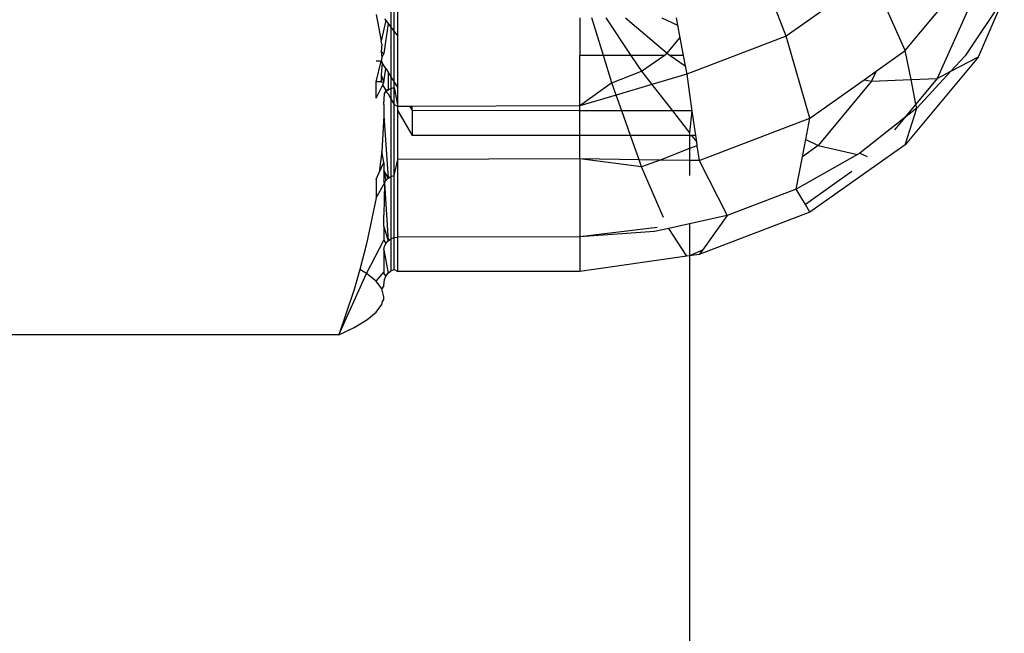
# Model space of a CAD drawing. Units: metres. Extents: x -8.1 to 9.4, y -6.4 to 14.5.
# Drawn here: x -0.3 to -0.3, y 3.3 to 3.3 of the extents above; entities that cross this region are included whole.
import ezdxf

# ---------------------------------------------------------------- set-up
doc = ezdxf.new("R2010")
doc.units = ezdxf.units.M

msp = doc.modelspace()

# ---------------------------------------------------------------- linework, layer by layer
for p, q in [((-0.335993, 3.3298), (-0.33668, 3.331578)), ((-0.334466, 3.330883), (-0.335993, 3.3298)), ((-0.333864, 3.329543), (-0.334466, 3.330883)), ((-0.343062, 3.330562), (-0.343062, 3.329961)), ((-0.333864, 3.329543), (-0.333017, 3.330564)), ((-0.332557, 3.330687), (-0.333294, 3.329043)), ((-0.343001, 3.329883), (-0.343001, 3.330495)), ((-0.342937, 3.329799), (-0.342937, 3.330424)), ((-0.332093, 3.330504), (-0.332792, 3.329451)), ((-0.332557, 3.329434), (-0.332093, 3.330504)), ((-0.343328, 3.330188), (-0.343237, 3.329718)), ((-0.343153, 3.33008), (-0.343237, 3.329718)), ((-0.343114, 3.330028), (-0.343187, 3.32949)), ((-0.343178, 3.330112), (-0.343153, 3.33008)), ((-0.343153, 3.33008), (-0.343114, 3.330028)), ((-0.343114, 3.330028), (-0.343062, 3.329961)), ((-0.339681, 3.33013), (-0.339681, 3.329457)), ((-0.33926, 3.329457), (-0.339467, 3.33013)), ((-0.339217, 3.33013), (-0.338769, 3.329457)), ((-0.338866, 3.33013), (-0.338122, 3.329495)), ((-0.338218, 3.33013), (-0.337935, 3.329995)), ((-0.33796, 3.33013), (-0.337935, 3.329995)), ((-0.343062, 3.329961), (-0.343062, 3.329076)), ((-0.343062, 3.329961), (-0.343001, 3.329883)), ((-0.343001, 3.329883), (-0.342937, 3.329799)), ((-0.343001, 3.32898), (-0.343001, 3.329883)), ((-0.337935, 3.329995), (-0.337893, 3.329771)), ((-0.343223, 3.32966), (-0.343237, 3.329718)), ((-0.343223, 3.32966), (-0.343237, 3.329525)), ((-0.342937, 3.328877), (-0.342937, 3.329799)), ((-0.338122, 3.329495), (-0.337893, 3.329771)), ((-0.337893, 3.329771), (-0.337835, 3.329457)), ((-0.335993, 3.3298), (-0.337772, 3.329119)), ((-0.335568, 3.328335), (-0.335993, 3.3298)), ((-0.343237, 3.329525), (-0.343223, 3.329421)), ((-0.343237, 3.329525), (-0.343187, 3.32949)), ((-0.343187, 3.32949), (-0.343223, 3.329421)), ((-0.338177, 3.329457), (-0.338122, 3.329495)), ((-0.338122, 3.329495), (-0.338067, 3.329457)), ((-0.334386, 3.329173), (-0.333864, 3.329543)), ((-0.333761, 3.329024), (-0.333864, 3.329543)), ((-0.343237, 3.329354), (-0.343328, 3.329354)), ((-0.343328, 3.328983), (-0.343237, 3.329354)), ((-0.343223, 3.329421), (-0.343237, 3.329354)), ((-0.343237, 3.329354), (-0.343219, 3.329326)), ((-0.343219, 3.329326), (-0.343237, 3.329107)), ((-0.343153, 3.329222), (-0.343219, 3.329326)), ((-0.33926, 3.329457), (-0.339681, 3.329457)), ((-0.339681, 3.328552), (-0.339681, 3.329457)), ((-0.33911, 3.328968), (-0.33926, 3.329457)), ((-0.338769, 3.329457), (-0.33926, 3.329457)), ((-0.338769, 3.329457), (-0.338579, 3.329172)), ((-0.338177, 3.329457), (-0.338769, 3.329457)), ((-0.338579, 3.329172), (-0.338177, 3.329457)), ((-0.338067, 3.329457), (-0.3378, 3.32927)), ((-0.337835, 3.329457), (-0.338067, 3.329457)), ((-0.337835, 3.329457), (-0.3378, 3.32927)), ((-0.332557, 3.329434), (-0.333864, 3.327859)), ((-0.332792, 3.329451), (-0.333047, 3.329174)), ((-0.333047, 3.329174), (-0.332557, 3.329434)), ((-0.343187, 3.328976), (-0.343153, 3.329222)), ((-0.343153, 3.329222), (-0.343114, 3.329158)), ((-0.343114, 3.329158), (-0.343114, 3.328842)), ((-0.343114, 3.329158), (-0.343062, 3.329076)), ((-0.33911, 3.328968), (-0.338579, 3.329172)), ((-0.338579, 3.329172), (-0.338394, 3.328934)), ((-0.3378, 3.32927), (-0.337772, 3.329119)), ((-0.3346, 3.329021), (-0.334386, 3.329173)), ((-0.334386, 3.329173), (-0.334466, 3.328995)), ((-0.333047, 3.329174), (-0.333659, 3.328511)), ((-0.333294, 3.329043), (-0.333047, 3.329174)), ((-0.343327, 3.328692), (-0.343328, 3.328983)), ((-0.343237, 3.328983), (-0.343328, 3.328983)), ((-0.343237, 3.329107), (-0.343237, 3.328983)), ((-0.343237, 3.329107), (-0.343187, 3.328976)), ((-0.343237, 3.328983), (-0.343187, 3.328976)), ((-0.343208, 3.328933), (-0.343187, 3.328976)), ((-0.343062, 3.329076), (-0.343062, 3.328866)), ((-0.343062, 3.329076), (-0.343001, 3.32898)), ((-0.343001, 3.328881), (-0.343001, 3.32898)), ((-0.343001, 3.32898), (-0.342937, 3.328877)), ((-0.33911, 3.328968), (-0.339681, 3.328552)), ((-0.339032, 3.328745), (-0.33911, 3.328968)), ((-0.337772, 3.329119), (-0.338394, 3.328934)), ((-0.337772, 3.329119), (-0.337721, 3.328762)), ((-0.335568, 3.328335), (-0.3346, 3.329021)), ((-0.334466, 3.328995), (-0.335423, 3.327842)), ((-0.3346, 3.329021), (-0.334466, 3.328995)), ((-0.334466, 3.328995), (-0.333761, 3.329024)), ((-0.333761, 3.329024), (-0.333294, 3.329043)), ((-0.333674, 3.328585), (-0.333761, 3.329024)), ((-0.333294, 3.329043), (-0.333674, 3.328585)), ((-0.343327, 3.328692), (-0.343208, 3.328933)), ((-0.343153, 3.328838), (-0.343208, 3.328933)), ((-0.343178, 3.328773), (-0.343153, 3.32881)), ((-0.343153, 3.32881), (-0.343114, 3.328842)), ((-0.343153, 3.328838), (-0.343114, 3.328842)), ((-0.343153, 3.32881), (-0.343153, 3.328838)), ((-0.343153, 3.32881), (-0.343114, 3.32877)), ((-0.343114, 3.328842), (-0.343062, 3.328866)), ((-0.343062, 3.328866), (-0.343001, 3.328881)), ((-0.343062, 3.328866), (-0.343062, 3.32868)), ((-0.343001, 3.328881), (-0.342937, 3.32854)), ((-0.343001, 3.328576), (-0.343001, 3.328881)), ((-0.342937, 3.32854), (-0.342937, 3.328877)), ((-0.338394, 3.328934), (-0.339032, 3.328745)), ((-0.338394, 3.328934), (-0.338029, 3.328466)), ((-0.343187, 3.328581), (-0.343178, 3.328773)), ((-0.343114, 3.32877), (-0.343062, 3.32868)), ((-0.343062, 3.32868), (-0.343062, 3.327289)), ((-0.343062, 3.32868), (-0.343001, 3.328576)), ((-0.339032, 3.328745), (-0.339681, 3.328552)), ((-0.338934, 3.328467), (-0.339032, 3.328745)), ((-0.337721, 3.328762), (-0.337679, 3.328466)), ((-0.343187, 3.328581), (-0.343187, 3.328377)), ((-0.343001, 3.327309), (-0.343001, 3.328576)), ((-0.343001, 3.328576), (-0.342937, 3.32854)), ((-0.342937, 3.328464), (-0.342937, 3.32854)), ((-0.342726, 3.32854), (-0.342937, 3.32854)), ((-0.342937, 3.327596), (-0.342937, 3.328464)), ((-0.342937, 3.328464), (-0.342682, 3.328025)), ((-0.342726, 3.32854), (-0.342682, 3.32847)), ((-0.342682, 3.32854), (-0.342726, 3.32854)), ((-0.339681, 3.328552), (-0.342682, 3.32854)), ((-0.342682, 3.32847), (-0.342682, 3.32854)), ((-0.339681, 3.328467), (-0.342682, 3.32847)), ((-0.342682, 3.32847), (-0.342682, 3.328025)), ((-0.339681, 3.328467), (-0.339681, 3.328552)), ((-0.339681, 3.328024), (-0.339681, 3.328467)), ((-0.338934, 3.328467), (-0.339681, 3.328467)), ((-0.338029, 3.328466), (-0.338934, 3.328467)), ((-0.338778, 3.328024), (-0.338934, 3.328467)), ((-0.338029, 3.328466), (-0.337721, 3.32807)), ((-0.337679, 3.328466), (-0.338029, 3.328466)), ((-0.337679, 3.328466), (-0.337721, 3.32807)), ((-0.337679, 3.328466), (-0.337616, 3.328024)), ((-0.333674, 3.328585), (-0.33388, 3.328338)), ((-0.333659, 3.328511), (-0.33388, 3.328338)), ((-0.333864, 3.327859), (-0.333659, 3.328511)), ((-0.333659, 3.328511), (-0.333674, 3.328585)), ((-0.343187, 3.328377), (-0.343223, 3.32774)), ((-0.343187, 3.328377), (-0.343114, 3.327258)), ((-0.337552, 3.327575), (-0.335568, 3.328335)), ((-0.335642, 3.327954), (-0.335568, 3.328335)), ((-0.33388, 3.328338), (-0.334675, 3.327709)), ((-0.33388, 3.328338), (-0.334057, 3.328124)), ((-0.337721, 3.32807), (-0.337721, 3.328024)), ((-0.339681, 3.328024), (-0.342682, 3.328025)), ((-0.339681, 3.327606), (-0.339681, 3.328024)), ((-0.338778, 3.328024), (-0.339681, 3.328024)), ((-0.338625, 3.327591), (-0.338778, 3.328024)), ((-0.337721, 3.328024), (-0.338778, 3.328024)), ((-0.337721, 3.328024), (-0.337721, 3.327788)), ((-0.337721, 3.328024), (-0.337685, 3.328024)), ((-0.337685, 3.328024), (-0.3376, 3.327915)), ((-0.337616, 3.328024), (-0.337685, 3.328024)), ((-0.337616, 3.328024), (-0.3376, 3.327915)), ((-0.3376, 3.327915), (-0.337589, 3.327838)), ((-0.335702, 3.327644), (-0.335642, 3.327954)), ((-0.335642, 3.327954), (-0.335423, 3.327842)), ((-0.343223, 3.32774), (-0.34327, 3.327364)), ((-0.343187, 3.327542), (-0.343223, 3.32774)), ((-0.337721, 3.327788), (-0.33825, 3.327585)), ((-0.337589, 3.327838), (-0.337721, 3.327788)), ((-0.337721, 3.327788), (-0.337721, 3.327578)), ((-0.337589, 3.327838), (-0.337552, 3.327575)), ((-0.335423, 3.327842), (-0.335702, 3.327644)), ((-0.333864, 3.327859), (-0.335568, 3.326651)), ((-0.335423, 3.327842), (-0.334716, 3.327686)), ((-0.34327, 3.327364), (-0.343187, 3.327542)), ((-0.343187, 3.327542), (-0.343187, 3.327406)), ((-0.343001, 3.327309), (-0.342937, 3.327596)), ((-0.339681, 3.327606), (-0.342937, 3.327596)), ((-0.342937, 3.326206), (-0.342937, 3.327596)), ((-0.338579, 3.32746), (-0.339681, 3.327606)), ((-0.338625, 3.327591), (-0.339681, 3.327606)), ((-0.339681, 3.327606), (-0.339681, 3.326212)), ((-0.338579, 3.32746), (-0.338625, 3.327591)), ((-0.33825, 3.327585), (-0.338625, 3.327591)), ((-0.33825, 3.327585), (-0.338579, 3.32746)), ((-0.337721, 3.327578), (-0.33825, 3.327585)), ((-0.337721, 3.327578), (-0.337721, 3.327305)), ((-0.337552, 3.327575), (-0.337721, 3.327578)), ((-0.337552, 3.327575), (-0.337049, 3.326592)), ((-0.334716, 3.327686), (-0.335815, 3.327064)), ((-0.335815, 3.327064), (-0.335702, 3.327644)), ((-0.334675, 3.327709), (-0.334716, 3.327686)), ((-0.334675, 3.327709), (-0.334545, 3.327649)), ((-0.343187, 3.327406), (-0.343153, 3.327217)), ((-0.343187, 3.327406), (-0.343187, 3.327215)), ((-0.343114, 3.327258), (-0.343187, 3.327406)), ((-0.338189, 3.326557), (-0.338579, 3.32746)), ((-0.334821, 3.32738), (-0.335651, 3.326791)), ((-0.343328, 3.327241), (-0.34327, 3.327364)), ((-0.343328, 3.327241), (-0.343328, 3.326907)), ((-0.343178, 3.327169), (-0.343187, 3.327215)), ((-0.343178, 3.327169), (-0.343153, 3.327217)), ((-0.343153, 3.327217), (-0.343114, 3.327258)), ((-0.343114, 3.327258), (-0.343062, 3.327289)), ((-0.343062, 3.327289), (-0.343001, 3.327309)), ((-0.343062, 3.327289), (-0.343062, 3.326175)), ((-0.343001, 3.326198), (-0.343001, 3.327309)), ((-0.343328, 3.326907), (-0.343178, 3.327169)), ((-0.343178, 3.327169), (-0.343187, 3.326598)), ((-0.343178, 3.327169), (-0.343114, 3.326139)), ((-0.335815, 3.327064), (-0.337049, 3.326592)), ((-0.335651, 3.326791), (-0.335815, 3.327064)), ((-0.343328, 3.326907), (-0.343496, 3.326083)), ((-0.335568, 3.326651), (-0.335651, 3.326791)), ((-0.343187, 3.326393), (-0.343187, 3.326598)), ((-0.337049, 3.326592), (-0.337721, 3.326442)), ((-0.335568, 3.326651), (-0.337552, 3.325892)), ((-0.337049, 3.326592), (-0.337493, 3.325974)), ((-0.343187, 3.326393), (-0.343187, 3.326149)), ((-0.343187, 3.326393), (-0.343114, 3.326139)), ((-0.3383, 3.32638), (-0.339681, 3.326212)), ((-0.338095, 3.32636), (-0.338349, 3.326303)), ((-0.337721, 3.326442), (-0.338095, 3.32636)), ((-0.337772, 3.325867), (-0.338095, 3.32636)), ((-0.337721, 3.326442), (-0.337721, 3.325868)), ((-0.343496, 3.325553), (-0.343187, 3.326149)), ((-0.343187, 3.326149), (-0.343153, 3.326091)), ((-0.343153, 3.326091), (-0.343114, 3.326139)), ((-0.343114, 3.326139), (-0.343062, 3.326175)), ((-0.343062, 3.326175), (-0.343001, 3.326198)), ((-0.343062, 3.326175), (-0.343062, 3.3256)), ((-0.343001, 3.326198), (-0.342937, 3.326206)), ((-0.343001, 3.325624), (-0.343001, 3.326198)), ((-0.339681, 3.326212), (-0.342937, 3.326206)), ((-0.342937, 3.325587), (-0.342937, 3.326206)), ((-0.338349, 3.326303), (-0.339681, 3.326212)), ((-0.339681, 3.326212), (-0.339681, 3.325588)), ((-0.343496, 3.326083), (-0.34362, 3.325628)), ((-0.343187, 3.325975), (-0.343178, 3.326035)), ((-0.343187, 3.325975), (-0.343187, 3.32558)), ((-0.343187, 3.325975), (-0.343114, 3.32556)), ((-0.343178, 3.326035), (-0.343153, 3.326091)), ((-0.337493, 3.325974), (-0.337721, 3.325868)), ((-0.337493, 3.325974), (-0.337552, 3.325892)), ((-0.337772, 3.325867), (-0.339681, 3.325588)), ((-0.337721, 3.325868), (-0.337772, 3.325867)), ((-0.337552, 3.325892), (-0.337721, 3.325868)), ((-0.337721, 3.325868), (-0.337721, 3.304065)), ((-0.34362, 3.325628), (-0.34372, 3.325265)), ((-0.343496, 3.325553), (-0.34362, 3.325628)), ((-0.343062, 3.3256), (-0.343001, 3.325624)), ((-0.343001, 3.325624), (-0.342937, 3.325587)), ((-0.343992, 3.324454), (-0.343496, 3.325553)), ((-0.343328, 3.325416), (-0.343496, 3.325553)), ((-0.343328, 3.325416), (-0.343187, 3.32558)), ((-0.343187, 3.32558), (-0.343187, 3.325551)), ((-0.343187, 3.325551), (-0.343153, 3.325509)), ((-0.343187, 3.325337), (-0.343178, 3.325449)), ((-0.343178, 3.325449), (-0.343153, 3.325509)), ((-0.343153, 3.325509), (-0.343114, 3.32556)), ((-0.343114, 3.32556), (-0.343062, 3.3256)), ((-0.339681, 3.325588), (-0.342937, 3.325587)), ((-0.34372, 3.325265), (-0.343992, 3.324454)), ((-0.343223, 3.325278), (-0.343328, 3.325416)), ((-0.343187, 3.325337), (-0.343223, 3.325278)), ((-0.343187, 3.325138), (-0.343223, 3.325278)), ((-0.34321, 3.325051), (-0.343187, 3.325087)), ((-0.343187, 3.325087), (-0.343187, 3.325138)), ((-0.343328, 3.324861), (-0.343223, 3.324999)), ((-0.343223, 3.324999), (-0.34321, 3.325051)), ((-0.343719, 3.324589), (-0.343495, 3.324725)), ((-0.343495, 3.324725), (-0.343328, 3.324861)), ((-0.343992, 3.324454), (-0.343719, 3.324589)), ((-0.343992, 3.324454), (-0.3524, 3.324454))]:
    msp.add_line(p, q)

doc.saveas('drawing.dxf')
